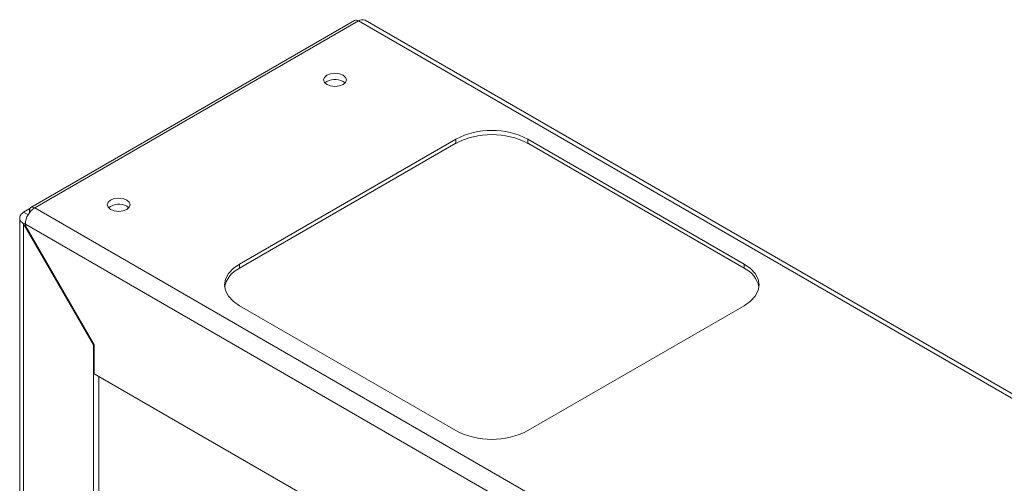
# Paper-space layout 'Sheet3' of a CAD drawing. Units: millimetres. Extents: x 86 to 5391, y 1173 to 5928.
# Drawn here: x 4390 to 4583, y 5255 to 5346 of the extents above; entities that cross this region are included whole.
import ezdxf

# ---------------------------------------------------------------- set-up
doc = ezdxf.new("R2010")
doc.units = ezdxf.units.MM

psp = doc.layouts.new('Sheet3')

# ---------------------------------------------------------------- linework, layer by layer
at = {"color": 7, "linetype": 'Continuous', "lineweight": 18}
for p, q in [((4455.6, 5346.09), (4392.1, 5309.44)), ((4456.35, 5346.02), (4392.85, 5309.36)), ((4456.35, 5346.02), (4939.87, 5066.89)), ((4941.17, 5067.02), (4457.65, 5346.15)), ((4453.34, 5334.16), (4453.74, 5333.86)), ((4475.44, 5322.83), (4433.01, 5298.34)), ((4475.44, 5322.02), (4433.01, 5297.53)), ((4475.44, 5322.02), (4475.44, 5322.83)), ((4532.01, 5298.34), (4489.58, 5322.83)), ((4489.58, 5322.02), (4489.58, 5322.83)), ((4532.01, 5297.53), (4489.58, 5322.02)), ((4391.89, 5309.22), (4390.66, 5308.51)), ((4391.55, 5307.99), (4390.66, 5308.51)), ((4391.79, 5308.75), (4391.79, 5308.36)), ((4392.85, 5309.36), (4876.37, 5030.23)), ((4410.92, 5309.67), (4411.31, 5309.36)), ((4389.9, 5307.44), (4389.9, 4887.57)), ((4390.66, 5306.24), (4391.03, 5306.45)), ((4390.66, 5306.24), (4404.38, 5282.48)), ((4391.01, 5306.18), (4874.53, 5027.05)), ((4391.01, 5305.91), (4391.01, 5306.18)), ((4404.5, 5282.55), (4391.01, 5305.91)), ((4433.01, 5297.53), (4433.01, 5298.34)), ((4532.01, 5297.53), (4532.01, 5298.34)), ((4433.01, 5290.18), (4475.44, 5265.69)), ((4489.58, 5265.69), (4532.01, 5290.18)), ((4404.5, 5282.55), (4404.38, 5282.48)), ((4404.38, 5282.48), (4404.38, 4461.33)), ((4404.5, 5282.55), (4404.5, 5276.83)), ((4404.5, 5276.83), (4861.04, 5013.28)), ((4405.44, 5276.29), (4405.44, 4461.94))]:
    psp.add_line(p, q, dxfattribs=at)
at = {"color": 8, "linetype": 'Continuous', "lineweight": 18}
for p, q in [((4392, 5308.63), (4391.79, 5308.75)), ((4390.66, 5306.24), (4390.66, 4888.07))]:
    psp.add_line(p, q, dxfattribs=at)
at = {"color": 7, "linetype": 'Continuous', "lineweight": 18, "flags": 128}
for points in [[(4453.34, 5335.39), (4453.83, 5334.96), (4454, 5334.47), (4453.83, 5333.97), (4453.34, 5333.55), (4452.61, 5333.27), (4451.75, 5333.17), (4450.89, 5333.27), (4450.16, 5333.55), (4449.67, 5333.97), (4449.5, 5334.47), (4449.67, 5334.96), (4450.16, 5335.39), (4450.89, 5335.67), (4451.75, 5335.77), (4452.61, 5335.67), (4453.34, 5335.39)], [(4410.92, 5310.89), (4411.4, 5310.47), (4411.58, 5309.98), (4411.4, 5309.48), (4410.92, 5309.06), (4410.19, 5308.78), (4409.33, 5308.68), (4408.46, 5308.78), (4407.74, 5309.06), (4407.25, 5309.48), (4407.08, 5309.98), (4407.25, 5310.47), (4407.74, 5310.89), (4408.46, 5311.18), (4409.33, 5311.27), (4410.19, 5311.18), (4410.92, 5310.89)], [(4433.01, 5298.34), (4431.77, 5297.47), (4430.85, 5296.47), (4430.28, 5295.39), (4430.09, 5294.26), (4430.28, 5293.13), (4430.85, 5292.05), (4431.77, 5291.05), (4433.01, 5290.18)], [(4532.01, 5290.18), (4533.25, 5291.05), (4534.18, 5292.05), (4534.75, 5293.13), (4534.94, 5294.26), (4534.75, 5295.39), (4534.18, 5296.47), (4533.25, 5297.47), (4532.01, 5298.34)]]:
    psp.add_lwpolyline(points, dxfattribs=at)
at = {"color": 7, "linetype": 'Continuous', "lineweight": 18}
for centre, radius, start, end in [((4455.91, 5345.41), 0.755, 54.3824, 114.3071), ((4457.11, 5344.96), 1.31, 65.6929, 125.6176), ((4451.78, 5331.38), 3.19, 60.6454, 129.1402), ((4482.51, 5309.19), 15.37, 62.6097, 117.3903), ((4482.51, 5308.37), 15.37, 62.6097, 117.3903), ((4395, 5306), 4, 122.6055, 177.3945), ((4392.44, 5308.85), 0.656, 50.7967, 189.214), ((4409.35, 5306.89), 3.19, 60.6454, 129.1402), ((4435.2, 5292.81), 5.2, 114.9039, 168.4477), ((4529.82, 5292.81), 5.2, 11.5523, 65.0961), ((4482.51, 5279.33), 15.37, 242.6097, 297.3903)]:
    psp.add_arc(centre, radius, start, end, dxfattribs=at)
psp.add_open_spline([(4390.66, 5308.51), (4390.45, 5308.34), (4390.02, 5308), (4389.84, 5307.37), (4390.02, 5306.74), (4390.45, 5306.41), (4390.66, 5306.24)], degree=3, dxfattribs=at)

doc.saveas('drawing.dxf')
